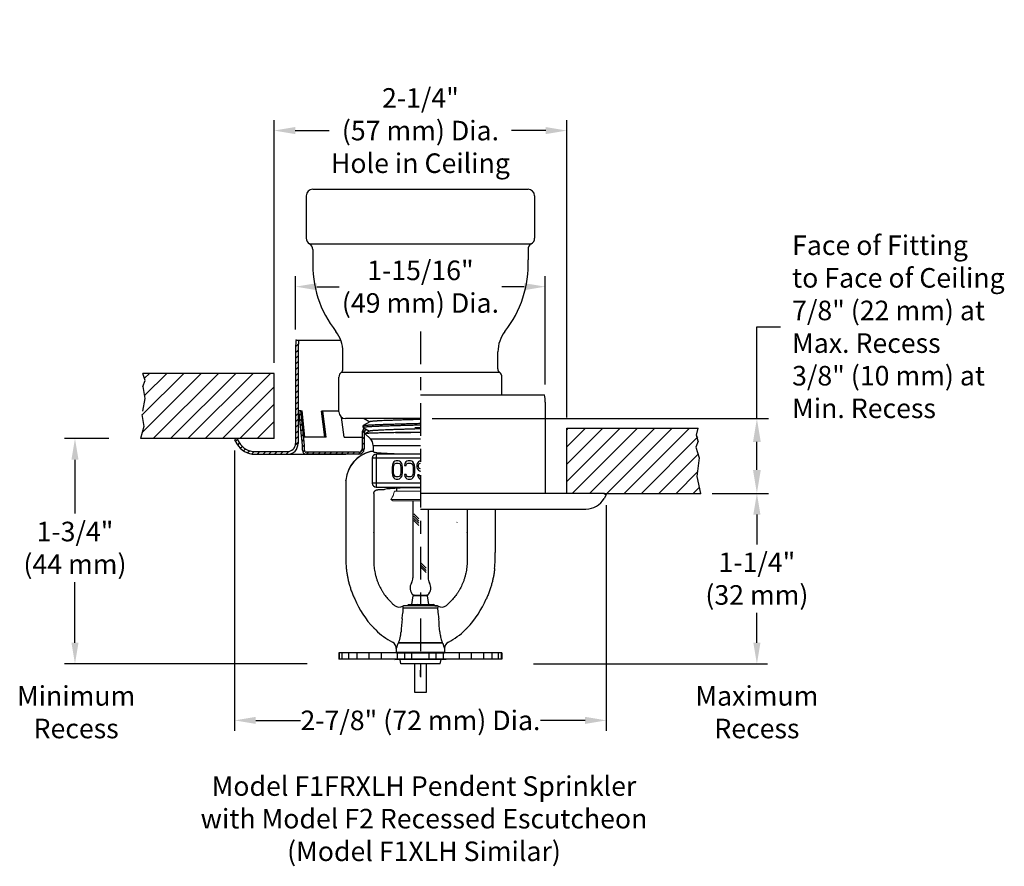
# Model space of a CAD drawing. Extents: x 38.2 to 53.4, y -6.1 to 7.4.
# Drawn here: x 45.8 to 53.4, y 0.9 to 7.4 of the extents above; entities that cross this region are included whole.
import ezdxf

# ---------------------------------------------------------------- set-up
doc = ezdxf.new("R2010")
doc.units = 0
doc.header["$LTSCALE"] = 0.4
doc.header["$MEASUREMENT"] = 0
doc.linetypes.add('CENTER', pattern=[2, 1.25, -0.25, 0.25, -0.25])
doc.linetypes.add('HIDDEN', pattern=[0.375, 0.25, -0.125])
doc.layers.get('0').update_dxf_attribs({"linetype": 'CONTINUOUS'})
doc.layers.get('DEFPOINTS').update_dxf_attribs({"linetype": 'CONTINUOUS'})
doc.styles.add('Bulletin', font='txt', dxfattribs={"width": 0.8, "height": 0.15})
doc.styles.add('Helvetica Light', font='txt', dxfattribs={"height": 0.15})
doc.styles.get("Standard").update_dxf_attribs({"font": 'txt', "height": 0.15})
doc.dimstyles.new('Bulletin', dxfattribs={"dimscale": 1.62, "dimtxt": 0.09, "dimasz": 0.1, "dimexe": 0.05, "dimexo": 0.05, "dimgap": 0.025, "dimtad": 0, "dimtih": 1, "dimtoh": 1, "dimdec": 4, "dimzin": 4, "dimdsep": 46, "dimlunit": 4, "dimtxsty": 'Bulletin', "dimcen": 0.09, "dimclrt": 256, "dimadec": 0, "dimazin": 0, "dimtfac": 0.7075, "dimtdec": 4, "dimtofl": 0, "dimtmove": 0, "dimatfit": 3, "dimfxl": 1, "dimfrac": 2, "dimtolj": 1, "dimtzin": 0, "dimarcsym": 0})
doc.dimstyles.get("Standard").update_dxf_attribs({"dimtxt": 0.18, "dimasz": 0.18, "dimexe": 0.18, "dimexo": 0.0625, "dimgap": 0.09, "dimtad": 0, "dimtih": 1, "dimtoh": 1, "dimdec": 4, "dimzin": 0, "dimdsep": 46, "dimtxsty": 'Standard', "dimcen": 0.09, "dimadec": 0, "dimazin": 0, "dimtfac": 1, "dimtdec": 4, "dimtofl": 0, "dimtmove": 0, "dimatfit": 3, "dimfxl": 1, "dimtolj": 1, "dimtzin": 0, "dimarcsym": 0})

# ---------------------------------------------------------------- blocks, each defined once
blk = doc.blocks.new('*D35')
at = {"color": 0, "lineweight": -2, "transparency": 16777216}
for p, q in [((47.4755, 4.1144), (47.4755, 1.964)), ((50.3255, 3.694), (50.3255, 1.964)), ((47.6375, 2.045), (47.9812, 2.045)), ((50.1635, 2.045), (49.8199, 2.045))]:
    blk.add_line(p, q, dxfattribs=at)
at = {"color": 0, "transparency": 16777216}
for points in [[(47.6375, 2.072), (47.6375, 2.018), (47.4755, 2.045)], [(50.1635, 2.072), (50.1635, 2.018), (50.3255, 2.045)]]:
    blk.add_solid(points, dxfattribs=at)
at = {"layer": 'DEFPOINTS', "color": 0, "transparency": 16777216}
for p in [(47.4755, 4.1954), (50.3255, 3.775), (50.3255, 2.045)]:
    blk.add_point(p, dxfattribs=at)
at = {"transparency": 16777216, "insert": (48.9005, 2.045), "char_height": 0.15, "attachment_point": 5, "style": 'Helvetica Light'}
blk.add_mtext('\\A1;2-7/8" (72 mm) Dia.', dxfattribs=at)
blk = doc.blocks.new('*D36')
at = {"color": 0, "lineweight": -2, "transparency": 16777216}
for p, q in [((46.5109, 4.2054), (46.1706, 4.2054)), ((46.2516, 4.0434), (46.2516, 3.63)), ((46.2516, 2.6402), (46.2516, 3.1054)), ((48.0325, 2.4782), (46.1706, 2.4782))]:
    blk.add_line(p, q, dxfattribs=at)
at = {"color": 0, "transparency": 16777216}
for points in [[(46.2246, 4.0434), (46.2786, 4.0434), (46.2516, 4.2054)], [(46.2246, 2.6402), (46.2786, 2.6402), (46.2516, 2.4782)]]:
    blk.add_solid(points, dxfattribs=at)
at = {"layer": 'DEFPOINTS', "color": 0, "transparency": 16777216}
for p in [(46.2516, 4.2054), (46.7539, 4.2054), (48.2755, 2.4782)]:
    blk.add_point(p, dxfattribs=at)
at = {"transparency": 16777216, "insert": (46.2516, 3.3677), "char_height": 0.15, "attachment_point": 5, "style": 'Helvetica Light'}
blk.add_mtext('\\A1;1-3/4"\\P(44 mm)', dxfattribs=at)
blk = doc.blocks.new('*D38')
at = {"color": 0, "lineweight": -2, "transparency": 16777216}
for p, q in [((51.2902, 3.785), (51.5612, 3.785)), ((51.4802, 3.623), (51.4802, 3.3938)), ((51.4802, 2.6402), (51.4802, 2.8693)), ((49.7685, 2.4782), (51.5612, 2.4782))]:
    blk.add_line(p, q, dxfattribs=at)
at = {"color": 0, "transparency": 16777216}
for points in [[(51.4532, 3.623), (51.5072, 3.623), (51.4802, 3.785)], [(51.4532, 2.6402), (51.5072, 2.6402), (51.4802, 2.4782)]]:
    blk.add_solid(points, dxfattribs=at)
at = {"layer": 'DEFPOINTS', "color": 0, "transparency": 16777216}
for p in [(51.0472, 3.785), (49.5255, 2.4782), (51.4802, 2.4782)]:
    blk.add_point(p, dxfattribs=at)
at = {"transparency": 16777216, "insert": (51.4802, 3.1316), "char_height": 0.15, "attachment_point": 5, "style": 'Helvetica Light'}
blk.add_mtext('\\A1;1-1/4"\\P(32 mm)', dxfattribs=at)
blk = doc.blocks.new('*D37')
at = {"color": 0, "lineweight": -2, "transparency": 16777216}
for p, q in [((51.4802, 4.3591), (51.4802, 5.0624)), ((51.4802, 5.0624), (51.6602, 5.0624)), ((48.9905, 4.3591), (51.5702, 4.3591)), ((51.4802, 3.965), (51.4802, 4.1791)), ((51.1372, 3.785), (51.5702, 3.785))]:
    blk.add_line(p, q, dxfattribs=at)
at = {"color": 0, "transparency": 16777216}
for points in [[(51.4502, 4.1791), (51.5102, 4.1791), (51.4802, 4.3591)], [(51.4502, 3.965), (51.5102, 3.965), (51.4802, 3.785)]]:
    blk.add_solid(points, dxfattribs=at)
at = {"layer": 'DEFPOINTS', "color": 0, "transparency": 16777216}
for p in [(48.9005, 4.3591), (51.4802, 4.3591), (51.0472, 3.785)]:
    blk.add_point(p, dxfattribs=at)
at = {"color": 0, "transparency": 16777216, "insert": (51.7502, 5.0624), "char_height": 0.15, "attachment_point": 4, "style": 'Helvetica Light'}
blk.add_mtext('\\A1;Face of Fitting\\Pto Face of Ceiling\\P7/8" (22 mm) at\\PMax. Recess\\P3/8" (10 mm) at \\PMin. Recess', dxfattribs=at)
blk = doc.blocks.new('*D39')
at = {"color": 0, "lineweight": -2, "transparency": 16777216}
for p, q in [((47.7782, 4.7864), (47.7782, 6.6475)), ((50.0229, 4.366), (50.0229, 6.6475)), ((47.9402, 6.5665), (48.2012, 6.5665)), ((49.8609, 6.5665), (49.5999, 6.5665))]:
    blk.add_line(p, q, dxfattribs=at)
at = {"color": 0, "transparency": 16777216}
for points in [[(47.9402, 6.5935), (47.9402, 6.5395), (47.7782, 6.5665)], [(49.8609, 6.5935), (49.8609, 6.5395), (50.0229, 6.5665)]]:
    blk.add_solid(points, dxfattribs=at)
at = {"layer": 'DEFPOINTS', "color": 0, "transparency": 16777216}
for p in [(50.0229, 6.5665), (47.7782, 4.7054), (50.0229, 4.285)]:
    blk.add_point(p, dxfattribs=at)
at = {"transparency": 16777216, "insert": (48.9005, 6.5665), "char_height": 0.15, "attachment_point": 5, "style": 'Helvetica Light'}
blk.add_mtext('\\A1;2-1/4" \\P(57 mm) Dia.\\PHole in Ceiling', dxfattribs=at)
blk = doc.blocks.new('*D40')
at = {"color": 0, "lineweight": -2, "transparency": 16777216}
for p, q in [((47.943, 5.0414), (47.943, 5.4508)), ((49.858, 4.621), (49.858, 5.4508)), ((48.105, 5.3698), (48.2773, 5.3698)), ((49.696, 5.3698), (49.5238, 5.3698))]:
    blk.add_line(p, q, dxfattribs=at)
at = {"color": 0, "transparency": 16777216}
for points in [[(48.105, 5.3968), (48.105, 5.3428), (47.943, 5.3698)], [(49.696, 5.3968), (49.696, 5.3428), (49.858, 5.3698)]]:
    blk.add_solid(points, dxfattribs=at)
at = {"layer": 'DEFPOINTS', "color": 0, "transparency": 16777216}
for p in [(49.858, 5.3698), (47.943, 4.9604), (49.858, 4.54)]:
    blk.add_point(p, dxfattribs=at)
at = {"transparency": 16777216, "insert": (48.9005, 5.3698), "char_height": 0.15, "attachment_point": 5, "style": 'Helvetica Light'}
blk.add_mtext('\\A1;1-15/16"\\P(49 mm) Dia.', dxfattribs=at)

msp = doc.modelspace()

# ---------------------------------------------------------------- hatches: boundary and pattern name
h = msp.add_hatch()
h.set_pattern_fill('ANSI31', color=256, scale=0.25)
h.set_pattern_definition([(45, (45.650727, -7.194975), (-0.02209709, 0.02209709), [])])
h.paths.add_polyline_path([(47.963048, 4.905955, -0.05493757), (47.969048, 4.960397), (47.948594, 4.960397, 0.05080148), (47.943048, 4.905955), (47.943048, 4.167897, -0.41421356), (47.880548, 4.105397), (47.631793, 4.105397, -0.26794919), (47.510008, 4.17571), (47.492868, 4.205397), (47.475548, 4.195397), (47.492688, 4.16571, 0.26794919), (47.631793, 4.085397), (47.880548, 4.085397, 0.41421356), (47.963048, 4.167897)])
h = msp.add_hatch()
h.set_pattern_fill('ANSI31', color=256, scale=0.75)
h.set_pattern_definition([(45, (30.54654, -7.19497), (-0.06629126, 0.06629126), [])])
h.paths.add_polyline_path([(46.7755, 4.705397), (46.789536, 4.650404), (46.787882, 4.513296), (46.764309, 4.391074), (46.780125, 4.297385), (46.753932, 4.205397), (47.495548, 4.205397), (47.778227, 4.205397), (47.778227, 4.705397)])
h = msp.add_hatch()
h.set_pattern_fill('ANSI31', color=256, scale=0.25)
h.set_pattern_definition([(45, (39.48692, -7.194975), (-0.02209709, 0.02209709), [])])
h.paths.add_polyline_path([(47.984115, 4.418397), (47.96919, 4.416897), (47.995548, 4.154705), (47.995548, 4.115619, 0.41421356), (48.025548, 4.085619), (48.428548, 4.085619, 0.41421356), (48.468548, 4.125619), (48.468548, 4.249619, -0.22778214), (48.477926, 4.269137), (48.466049, 4.275998), (48.466136, 4.278749, 0.20681997), (48.453548, 4.249619), (48.453548, 4.125619, -0.41421356), (48.428548, 4.100619), (48.025548, 4.100619, -0.41421356), (48.010548, 4.115619), (48.010548, 4.155457)])
h = msp.add_hatch()
h.set_pattern_fill('ANSI31', color=256, scale=0.75)
h.set_pattern_definition([(45, (30.54654, -7.11536), (-0.06629126, 0.06629126), [])])
h.paths.add_polyline_path([(51.047163, 3.785009), (51.02097, 3.876997), (51.026896, 3.968036), (51.02618, 4.070461), (51.028693, 4.285009), (50.022868, 4.285009), (50.022868, 3.785009)])

# ---------------------------------------------------------------- linework, layer by layer
for p, q in [((48.075548, 6.116897), (49.725548, 6.116897)), ((48.025548, 6.066897), (48.025548, 5.741553)), ((49.775548, 6.066897), (49.775548, 5.741553)), ((48.050594, 5.698225), (49.750502, 5.698225)), ((48.07564, 5.654897), (48.07564, 5.57616)), ((49.725455, 5.654897), (49.725455, 5.57616)), ((47.948594, 4.960397), (47.969048, 4.960397)), ((47.969048, 4.960397), (48.290163, 4.960397)), ((47.943048, 4.905955), (47.943048, 4.167897)), ((47.963048, 4.905955), (47.963048, 4.167897)), ((48.306707, 4.739119), (48.306707, 4.870962)), ((49.494388, 4.739119), (49.494388, 4.870962)), ((47.778227, 4.705397), (46.772402, 4.705397)), ((46.789536, 4.650404), (46.772402, 4.705397)), ((47.778227, 4.205397), (47.778227, 4.705397)), ((48.295023, 4.715358), (49.506073, 4.715358)), ((46.772402, 4.605397), (46.789536, 4.650404)), ((46.773203, 4.6031), (46.7755, 4.605397)), ((48.275548, 4.409119), (48.275548, 4.675758)), ((49.525548, 4.540009), (49.525548, 4.675758)), ((48.900548, 4.540009), (49.852502, 4.540009)), ((49.858048, 4.485566), (49.858048, 3.785009)), ((47.984115, 4.418397), (47.96919, 4.416897)), ((47.995548, 4.154705), (47.96919, 4.416897)), ((48.010548, 4.155457), (47.984115, 4.418397)), ((47.984115, 4.418397), (47.993134, 4.417646)), ((48.013853, 4.215238), (47.993134, 4.417646)), ((48.151624, 4.415619), (48.141277, 4.414249)), ((48.167564, 4.215619), (48.141277, 4.414249)), ((48.275548, 4.415619), (48.151624, 4.415619)), ((48.178101, 4.215619), (48.151624, 4.415619)), ((48.316548, 4.215619), (48.296301, 4.368565)), ((48.900548, 4.359119), (48.325548, 4.359119)), ((49.000548, 4.359119), (51.409885, 4.359119)), ((48.453548, 4.249619), (48.453548, 4.125619)), ((48.468548, 4.249619), (48.468548, 4.125619)), ((48.900548, 4.289867), (48.857711, 4.288116)), ((50.022868, 4.285009), (51.028693, 4.285009)), ((50.022868, 3.785009), (50.022868, 4.285009)), ((50.022868, 4.285009), (51.028693, 4.285009)), ((51.017739, 4.230842), (51.028693, 4.285009)), ((51.028693, 4.185009), (51.017739, 4.230842)), ((47.778227, 4.205397), (46.753932, 4.205397)), ((47.492868, 4.205397), (47.475548, 4.195397)), ((47.475548, 4.195397), (47.492688, 4.16571)), ((47.492868, 4.205397), (47.510008, 4.17571)), ((47.995548, 4.115619), (47.995548, 4.154705)), ((48.010548, 4.115619), (48.010548, 4.155457)), ((48.178101, 4.215619), (48.012546, 4.215619)), ((48.316548, 4.215619), (48.453548, 4.215619)), ((50.022868, 3.785009), (50.022868, 4.197009)), ((51.028693, 4.185009), (51.013213, 4.140589)), ((47.631793, 4.105397), (47.880548, 4.105397)), ((47.631793, 4.085397), (47.880548, 4.085397)), ((47.880548, 4.085397), (48.328049, 4.085397)), ((48.428548, 4.100619), (48.025548, 4.100619)), ((48.428548, 4.085619), (48.025548, 4.085619)), ((51.013213, 4.140589), (51.036787, 4.058686)), ((51.036787, 4.058686), (51.02097, 3.913725)), ((51.02097, 3.913725), (51.047163, 3.785009)), ((50.308227, 3.785009), (48.900548, 3.785009)), ((50.308227, 3.785009), (50.325548, 3.775009)), ((50.308227, 3.785009), (51.047163, 3.785009)), ((50.308227, 3.785009), (51.047163, 3.785009)), ((50.308227, 3.785009), (51.047163, 3.785009)), ((50.325548, 3.775009), (50.308408, 3.745321)), ((48.841548, 3.726995), (48.841548, 3.137471)), ((48.849948, 3.627228), (48.887371, 3.589804)), ((48.900548, 3.665009), (50.169302, 3.665009)), ((48.959548, 3.665009), (48.959548, 3.137471)), ((48.849948, 3.610257), (48.887371, 3.572834)), ((48.849948, 3.593287), (48.887371, 3.555863)), ((48.849948, 3.576316), (48.887371, 3.538893)), ((48.906815, 3.250045), (48.945281, 3.211579)), ((48.906815, 3.233075), (48.945281, 3.194609)), ((48.906815, 3.216104), (48.945281, 3.177638)), ((48.841548, 3.0061), (48.959548, 3.0061)), ((48.875096, 3.006091), (48.926, 3.00611)), ((49.525548, 2.563172), (48.275548, 2.563172))]:
    msp.add_line(p, q)
at = {"linetype": 'CENTER', "lineweight": 25, "ltscale": 0.5}
msp.add_line((48.900548, 5.02594), (48.900548, 2.295009), dxfattribs=at)
at = {"linetype": 'HIDDEN'}
for p, q in [((46.772402, 4.605397), (46.787882, 4.513296)), ((46.787882, 4.513296), (46.764309, 4.391074)), ((46.764309, 4.391074), (46.780125, 4.297385)), ((46.780125, 4.297385), (46.753932, 4.205397))]:
    msp.add_line(p, q, dxfattribs=at)
at = {"linetype": 'Continuous'}
for p, q in [((48.46147, 4.29026), (48.461905, 4.304553)), ((48.513268, 4.33449), (48.462354, 4.305062)), ((48.462354, 4.305062), (48.463426, 4.305498)), ((48.468633, 4.359119), (48.512254, 4.333904)), ((48.46147, 4.29026), (48.461917, 4.289734)), ((48.461917, 4.289734), (48.510062, 4.261904)), ((48.477768, 4.243237), (48.477648, 4.242909)), ((48.477648, 4.242909), (48.517545, 4.203011)), ((48.51107, 4.262487), (48.477768, 4.243237)), ((48.900548, 4.250841), (48.709525, 4.250841)), ((48.517545, 4.203011), (48.900548, 4.203011)), ((48.538048, 4.153514), (48.900548, 4.153514)), ((48.538048, 4.153514), (48.538048, 4.106009)), ((48.538048, 4.106009), (48.519208, 4.106009)), ((48.900548, 4.085619), (48.561517, 4.085619)), ((48.561517, 4.085619), (48.561517, 3.833519)), ((48.368981, 4.001195), (48.368817, 4.001256)), ((48.900548, 4.05566), (48.531558, 4.05566)), ((48.531558, 4.05566), (48.531558, 3.863478)), ((48.685009, 4.002243), (48.683014, 3.987349)), ((48.689001, 4.014158), (48.685009, 4.002243)), ((48.696984, 4.026073), (48.689001, 4.014158)), ((48.704967, 4.03203), (48.696984, 4.026073)), ((48.696984, 3.999264), (48.700975, 4.0082)), ((48.700975, 4.0082), (48.706962, 4.014158)), ((48.714945, 4.035009), (48.704967, 4.03203)), ((48.706962, 4.014158), (48.714945, 4.017137)), ((48.730911, 4.035009), (48.714945, 4.035009)), ((48.714945, 4.017137), (48.730911, 4.017137)), ((48.74089, 4.03203), (48.730911, 4.035009)), ((48.730911, 4.017137), (48.738894, 4.014158)), ((48.738894, 4.014158), (48.744881, 4.0082)), ((48.748873, 4.026073), (48.74089, 4.03203)), ((48.744881, 4.0082), (48.748873, 3.999264)), ((48.756855, 4.014158), (48.748873, 4.026073)), ((48.760847, 4.002243), (48.756855, 4.014158)), ((48.762843, 3.987349), (48.760847, 4.002243)), ((48.780804, 4.014158), (48.778808, 3.999264)), ((48.788787, 4.026073), (48.780804, 4.014158)), ((48.79677, 4.03203), (48.788787, 4.026073)), ((48.790783, 3.999264), (48.792779, 4.0082)), ((48.792779, 4.0082), (48.798766, 4.014158)), ((48.806749, 4.035009), (48.79677, 4.03203)), ((48.798766, 4.014158), (48.806749, 4.017137)), ((48.82471, 4.035009), (48.806749, 4.035009)), ((48.806749, 4.017137), (48.82471, 4.017137)), ((48.834689, 4.03203), (48.82471, 4.035009)), ((48.82471, 4.017137), (48.832693, 4.014158)), ((48.832693, 4.014158), (48.83868, 4.0082)), ((48.842672, 4.026073), (48.834689, 4.03203)), ((48.83868, 4.0082), (48.842672, 3.999264)), ((48.850655, 4.014158), (48.842672, 4.026073)), ((48.854646, 4.002243), (48.850655, 4.014158)), ((48.856642, 3.987349), (48.854646, 4.002243)), ((48.876599, 4.014158), (48.872608, 4.002243)), ((48.872608, 4.002243), (48.872608, 3.987349)), ((48.884582, 4.026073), (48.876599, 4.014158)), ((48.892565, 4.03203), (48.884582, 4.026073)), ((48.884582, 3.999264), (48.888573, 4.0082)), ((48.888573, 4.0082), (48.894561, 4.014158)), ((48.900548, 4.034413), (48.892565, 4.03203)), ((48.894561, 4.014158), (48.900548, 4.016392)), ((48.683014, 3.987349), (48.683014, 3.942668)), ((48.683014, 3.942668), (48.685009, 3.927775)), ((48.685009, 3.927775), (48.689001, 3.91586)), ((48.694988, 3.987349), (48.696984, 3.999264)), ((48.694988, 3.942668), (48.694988, 3.987349)), ((48.696984, 3.930754), (48.694988, 3.942668)), ((48.700975, 3.921817), (48.696984, 3.930754)), ((48.748873, 3.930754), (48.744881, 3.921817)), ((48.748873, 3.999264), (48.750868, 3.987349)), ((48.750868, 3.942668), (48.748873, 3.930754)), ((48.750868, 3.987349), (48.750868, 3.942668)), ((48.756855, 3.91586), (48.760847, 3.927775)), ((48.760847, 3.927775), (48.762843, 3.942668)), ((48.762843, 3.942668), (48.762843, 3.987349)), ((48.778808, 3.999264), (48.790783, 3.999264)), ((48.790783, 3.930754), (48.778808, 3.930754)), ((48.778808, 3.930754), (48.780804, 3.91586)), ((48.792779, 3.921817), (48.790783, 3.930754)), ((48.842672, 3.930754), (48.83868, 3.921817)), ((48.842672, 3.999264), (48.844667, 3.987349)), ((48.844667, 3.942668), (48.842672, 3.930754)), ((48.844667, 3.987349), (48.844667, 3.942668)), ((48.850655, 3.91586), (48.854646, 3.927775)), ((48.854646, 3.927775), (48.856642, 3.942668)), ((48.856642, 3.942668), (48.856642, 3.987349)), ((48.872608, 3.987349), (48.876599, 3.975434)), ((48.876599, 3.975434), (48.884582, 3.96352)), ((48.890569, 3.927775), (48.878595, 3.927775)), ((48.878595, 3.927775), (48.880591, 3.918839)), ((48.884582, 3.990328), (48.884582, 3.999264)), ((48.888573, 3.981392), (48.884582, 3.990328)), ((48.884582, 3.96352), (48.892565, 3.957562)), ((48.894561, 3.975434), (48.888573, 3.981392)), ((48.892565, 3.921817), (48.890569, 3.927775)), ((48.892565, 3.957562), (48.900548, 3.955179)), ((48.900548, 3.9732), (48.894561, 3.975434)), ((48.328048, 3.88467), (48.328049, 3.332008)), ((48.328048, 3.88467), (48.328049, 3.284007)), ((48.328115, 3.886662), (48.328197, 3.887656)), ((48.900548, 3.863478), (48.531558, 3.863478)), ((48.689001, 3.91586), (48.696984, 3.903945)), ((48.696984, 3.903945), (48.704967, 3.897988)), ((48.706962, 3.91586), (48.700975, 3.921817)), ((48.704967, 3.897988), (48.714945, 3.895009)), ((48.714945, 3.912881), (48.706962, 3.91586)), ((48.730911, 3.912881), (48.714945, 3.912881)), ((48.714945, 3.895009), (48.730911, 3.895009)), ((48.738894, 3.91586), (48.730911, 3.912881)), ((48.730911, 3.895009), (48.74089, 3.897988)), ((48.744881, 3.921817), (48.738894, 3.91586)), ((48.74089, 3.897988), (48.748873, 3.903945)), ((48.748873, 3.903945), (48.756855, 3.91586)), ((48.780804, 3.91586), (48.788787, 3.903945)), ((48.788787, 3.903945), (48.79677, 3.897988)), ((48.798766, 3.91586), (48.792779, 3.921817)), ((48.79677, 3.897988), (48.806749, 3.895009)), ((48.806749, 3.912881), (48.798766, 3.91586)), ((48.82471, 3.912881), (48.806749, 3.912881)), ((48.806749, 3.895009), (48.82471, 3.895009)), ((48.832693, 3.91586), (48.82471, 3.912881)), ((48.82471, 3.895009), (48.834689, 3.897988)), ((48.83868, 3.921817), (48.832693, 3.91586)), ((48.834689, 3.897988), (48.842672, 3.903945)), ((48.842672, 3.903945), (48.850655, 3.91586)), ((48.880591, 3.918839), (48.886578, 3.906924)), ((48.886578, 3.906924), (48.894561, 3.897988)), ((48.896556, 3.91586), (48.892565, 3.921817)), ((48.894561, 3.897988), (48.900548, 3.8962)), ((48.900548, 3.913874), (48.896556, 3.91586)), ((48.543048, 3.783279), (48.543048, 3.489129)), ((48.561517, 3.833519), (48.900548, 3.833519)), ((48.619127, 3.813129), (48.57308, 3.813129)), ((48.720532, 3.803005), (48.720532, 3.824261)), ((49.258048, 3.665009), (49.258048, 3.489129)), ((49.473047, 3.665009), (49.473047, 3.332008)), ((48.542718, 3.482912), (48.542622, 3.32931)), ((49.258378, 3.482912), (49.258474, 3.32931)), ((48.542622, 3.32931), (48.542641, 3.266572)), ((49.258474, 3.32931), (49.258455, 3.266572)), ((49.46898, 3.209212), (49.469199, 3.209152)), ((48.835339, 2.932242), (48.845486, 3.000135)), ((48.95561, 3.000135), (48.845486, 3.000135)), ((48.852662, 3.0061), (48.948433, 3.0061)), ((48.965757, 2.932242), (48.95561, 3.000135)), ((48.765478, 2.92023), (48.765208, 2.920623)), ((49.031986, 2.906378), (48.76911, 2.906378)), ((48.811912, 2.925364), (48.774367, 2.923396)), ((49.026728, 2.923396), (48.774367, 2.923396)), ((48.804694, 2.932242), (48.816525, 2.925371)), ((48.804695, 2.932242), (49.001906, 2.932242)), ((48.84224, 2.925371), (48.812058, 2.925371)), ((49.008102, 2.928647), (49.001903, 2.932242)), ((49.010261, 2.924259), (49.004336, 2.924259)), ((49.008548, 2.924259), (49.008548, 2.92813)), ((49.010261, 2.924259), (49.026728, 2.923396)), ((49.035888, 2.920623), (49.035618, 2.92023)), ((48.715548, 2.596552), (48.715641, 2.596767)), ((48.715548, 2.596552), (48.715548, 2.565009)), ((48.715641, 2.596767), (48.715725, 2.596961)), ((48.716281, 2.563172), (48.716281, 2.594715)), ((49.071745, 2.635778), (48.729354, 2.635777)), ((49.068126, 2.640213), (48.732974, 2.640213)), ((49.08537, 2.596961), (49.085454, 2.596767)), ((49.085454, 2.596767), (49.085548, 2.596552)), ((49.085548, 2.596552), (49.085548, 2.565009)), ((48.275548, 2.563172), (48.275548, 2.513172)), ((49.525548, 2.513172), (48.275548, 2.513172)), ((48.279069, 2.513172), (48.279069, 2.563172)), ((48.301023, 2.513172), (48.301023, 2.563172)), ((48.351729, 2.513172), (48.351729, 2.563172)), ((48.41425, 2.513172), (48.41425, 2.563172)), ((48.507942, 2.513172), (48.507942, 2.563172)), ((48.601511, 2.513172), (48.601511, 2.563172)), ((48.703673, 2.511519), (48.713048, 2.513172)), ((49.097423, 2.511519), (48.703673, 2.511519)), ((49.085548, 2.565009), (48.715548, 2.565009)), ((48.735362, 2.565009), (48.716281, 2.563172)), ((48.716281, 2.563172), (49.084814, 2.563172)), ((48.723925, 2.513172), (48.723925, 2.563172)), ((48.743781, 2.511849), (48.751281, 2.513172)), ((48.74972, 2.478172), (48.743781, 2.511849)), ((49.058781, 2.511849), (48.743781, 2.511849)), ((48.779884, 2.513172), (48.779884, 2.563172)), ((48.834298, 2.513172), (48.834298, 2.563172)), ((48.966798, 2.513172), (48.966798, 2.563172)), ((49.021211, 2.513172), (49.021211, 2.563172)), ((49.058781, 2.511849), (49.051281, 2.513172)), ((49.052843, 2.478172), (49.058781, 2.511849)), ((49.065733, 2.565009), (49.084814, 2.563172)), ((49.07717, 2.513172), (49.07717, 2.563172)), ((49.097423, 2.511519), (49.088048, 2.513172)), ((49.199584, 2.513172), (49.199584, 2.563172)), ((49.293154, 2.513172), (49.293154, 2.563172)), ((49.386846, 2.513172), (49.386846, 2.563172)), ((49.449367, 2.513172), (49.449367, 2.563172)), ((49.500072, 2.513172), (49.500072, 2.563172)), ((49.522027, 2.513172), (49.522027, 2.563172)), ((49.525548, 2.563172), (49.525548, 2.513172)), ((49.052843, 2.478172), (48.74972, 2.478172)), ((48.900548, 2.381704), (48.900548, 2.430219))]:
    msp.add_line(p, q, dxfattribs=at)
at = {"linetype": 'Continuous', "lineweight": 0}
for p, q in [((48.701231, 3.803005), (48.69512, 3.778915)), ((48.701231, 3.803005), (48.900548, 3.803005)), ((48.673332, 3.737787), (48.687738, 3.726995)), ((48.673332, 3.737787), (48.900548, 3.737787)), ((48.687738, 3.726995), (48.900548, 3.726995)), ((48.850734, 3.0061), (48.950361, 3.0061))]:
    msp.add_line(p, q, dxfattribs=at)
at = {"linetype": 'Continuous'}
msp.add_lwpolyline([(48.328049, 3.88467), (48.328065, 3.885667), (48.328115, 3.886662)], dxfattribs=at)
at = {"color": 3, "lineweight": 30}
msp.add_lwpolyline([(48.855232, 2.261728), (48.947328, 2.261728), (48.947328, 2.478172), (48.855232, 2.478172)], close=True, dxfattribs=at)
for centre, radius, start, end in [((48.075548, 6.066897), 0.05, 90, 180), ((49.725548, 6.066897), 0.05, 0, 90), ((48.075548, 5.741553), 0.05, 180, 240.0612175), ((49.725548, 5.741553), 0.05, 299.9387825, 0), ((48.02564, 5.654897), 0.05, 0, 60.0612175), ((49.775455, 5.654897), 0.05, 119.9387825, 180), ((48.900548, 5.538221), 0.825779, 177.3667108, 218.3348685), ((48.900548, 5.538221), 0.825779, 321.6651315, 2.6332892), ((48.056707, 4.870962), 0.25, 0, 38.3348685), ((49.744388, 4.870962), 0.25, 141.6651315, 180), ((48.213048, 4.905955), 0.27, 168.3671586, 180), ((48.213048, 4.905955), 0.25, 167.4218813, 180), ((48.325548, 4.675758), 0.05, 127.6259874, 180), ((48.276707, 4.739119), 0.03, 307.6259874, 0), ((49.524388, 4.739119), 0.03, 180, 232.3740126), ((49.475548, 4.675758), 0.05, 0, 52.3740126), ((49.588048, 4.485566), 0.27, 0, 11.6328414), ((48.325548, 4.409119), 0.05, 180, 270), ((48.493548, 4.249619), 0.04, 121.772068, 180), ((48.493548, 4.249619), 0.04, 133.2593552, 180), ((48.493548, 4.249619), 0.025, 100.8538854, 180), ((48.493548, 4.249619), 0.025, 128.6719327, 180), ((47.631793, 4.246022), 0.160625, 210, 270), ((47.631793, 4.246022), 0.140625, 210, 270), ((47.880548, 4.167897), 0.0825, 270, 0), ((47.880548, 4.167897), 0.0625, 270, 0), ((48.025548, 4.115619), 0.03, 180, 270), ((48.025548, 4.115619), 0.015, 180, 270), ((48.428548, 4.125619), 0.04, 270, 0), ((48.428548, 4.125619), 0.025, 270, 0), ((50.169302, 3.825634), 0.160625, 270, 330), ((48.900548, 3.060529), 0.079, 150.8582646, 223.19127), ((48.762548, 3.137471), 0.079, 330.858263, 0), ((48.900548, 3.060529), 0.079, 316.8087315, 29.141737), ((49.038548, 3.137471), 0.079, 180, 209.141737)]:
    msp.add_arc(centre, radius, start, end)
at = {"linetype": 'Continuous'}
for centre, radius, start, end in [((48.468048, 4.153514), 0.07, 0, 45), ((48.576956, 3.86277), 0.25, 103.3553024, 174.2870182), ((48.576956, 3.86277), 0.25, 103.9526035, 174.2870128), ((48.561615, 4.055561), 0.030058, 90.18736, 179.81264), ((48.357955, 3.88468), 0.029906, 174.2892949, 180.0186093), ((48.561615, 3.863576), 0.030058, 180.1873798, 269.8124536), ((48.572144, 3.482884), 0.029427, 173.9530194, 179.9487814), ((48.513249, 3.48913), 0.029798, 353.9381265, 359.9978852), ((49.287846, 3.48913), 0.029798, 180.0021148, 186.0618735), ((49.228951, 3.482884), 0.029427, 0.0512186, 6.0469806), ((48.538453, 3.299793), 0.935149, 354.4377755, 1.9741751), ((49.058304, 3.284021), 0.730255, 180.0010296, 185.8845482), ((49.069124, 3.259155), 0.730057, 202.8324901, 223.7990579), ((48.997811, 3.275717), 0.458343, 225.6441138, 227.3221455), ((48.852409, 2.9991), 0.007, 90, 171.5), ((48.948687, 2.9991), 0.007, 8.5, 90), ((48.803285, 3.275717), 0.458343, 312.6778545, 314.3558862), ((48.731971, 3.259155), 0.730057, 316.2009421, 337.1675099), ((48.997706, 3.275566), 0.45816, 227.3189915, 229.735839), ((48.737141, 2.967923), 0.055, 229.7324831, 300.6844485), ((48.775414, 2.903423), 0.02, 93, 120.6844462), ((48.758277, 2.915612), 0.008554, 27.6851462, 32.6712008), ((49.025681, 2.903423), 0.02, 59.3155538, 87), ((49.042761, 2.915646), 0.008488, 147.3093266, 152.3343264), ((49.063955, 2.967923), 0.055, 239.3155515, 310.2675169), ((48.80339, 3.275566), 0.45816, 310.264161, 312.6810085), ((53.608893, 2.361959), 4.870402, 174.5722971, 175.7498859), ((44.265642, 2.368375), 4.796688, 4.2380311, 5.4311183), ((49.06521, 3.255394), 0.724628, 223.7986564, 223.9871752), ((49.06896, 3.259015), 0.729841, 223.9872205, 224.36297), ((49.071906, 3.261891), 0.733958, 224.3626715, 224.9254947), ((49.068748, 3.258737), 0.729494, 224.9252732, 225.4894523), ((48.931142, 3.119089), 0.533443, 225.5142592, 242.6227288), ((48.476459, 2.743256), 0.276176, 353.3469731, 355.774686), ((49.331442, 2.743964), 0.283015, 184.2783353, 186.7254246), ((48.869954, 3.119089), 0.533443, 297.3772713, 314.4857408), ((48.732348, 3.258737), 0.729494, 314.5105477, 315.0747268), ((48.72919, 3.261891), 0.733958, 315.0745053, 315.6373285), ((48.732136, 3.259015), 0.729841, 315.63703, 316.0127795), ((48.735886, 3.255394), 0.724628, 316.0128248, 316.2013436), ((48.660548, 2.596552), 0.055, 359.9999984, 62.6232519), ((49.140548, 2.596552), 0.055, 117.3767481, 180.0000016), ((48.79807, 2.583375), 0.086418, 138.8746032, 142.6717496), ((49.002913, 2.583282), 0.086566, 37.3308955, 41.1207738)]:
    msp.add_arc(centre, radius, start, end, dxfattribs=at)
at = {"linetype": 'Continuous', "lineweight": 0}
msp.add_arc((48.553281, 3.82772), 0.15, 323.1621194, 334.1301998, dxfattribs=at)
at = {"linetype": 'Continuous'}
for centre, major_axis, ratio, start_param, end_param in [((48.900548, 4.106009), (-0.3625, 0), 0.05240778, 0, 1.57079633), ((48.900548, 3.812921), (-0.281448, 0), 0.05241295, 4.71238898, 6.26914222)]:
    msp.add_ellipse(centre, major_axis=major_axis, ratio=ratio, start_param=start_param, end_param=end_param, dxfattribs=at)
for points, knots in [([(48.900548, 4.30826), (48.892239, 4.308043), (48.870169, 4.307467), (48.834534, 4.306532), (48.793961, 4.305452), (48.75434, 4.304372), (48.716026, 4.303293), (48.679359, 4.302215), (48.64467, 4.301137), (48.612268, 4.300061), (48.582444, 4.298986), (48.559324, 4.298066), (48.542315, 4.297324), (48.530741, 4.296783), (48.519993, 4.296244), (48.510096, 4.295704), (48.501073, 4.295165), (48.492942, 4.294627), (48.485722, 4.29409), (48.480284, 4.293627), (48.476402, 4.293252), (48.473844, 4.292983), (48.471524, 4.292713), (48.469444, 4.292444), (48.467604, 4.292175), (48.466006, 4.291907), (48.464651, 4.29164), (48.463675, 4.291407), (48.463019, 4.291217), (48.462616, 4.291083), (48.462273, 4.290949), (48.461991, 4.290815), (48.461769, 4.290681), (48.461606, 4.290546), (48.461501, 4.290409), (48.461472, 4.290307), (48.46147, 4.29026)], [0.497611572, 0.497611572, 0.497611572, 0.497611572, 0.526089761, 0.5732545, 0.619746071, 0.665147816, 0.709054734, 0.751072716, 0.790828058, 0.827963782, 0.862149918, 0.893080838, 0.907238686, 0.920480962, 0.9327799, 0.944108387, 0.954439767, 0.963752041, 0.972026367, 0.979244215, 0.982451632, 0.985389509, 0.988056783, 0.990452492, 0.992575826, 0.99442622, 0.99600353, 0.997308636, 0.997860071, 0.99834489, 0.998764108, 0.999119317, 0.999413178, 0.99965045, 0.999840232, 1, 1, 1, 1]), ([(48.461906, 4.304553), (48.461907, 4.304597), (48.461932, 4.304691), (48.462024, 4.304821), (48.462169, 4.304948), (48.462287, 4.305023), (48.462354, 4.305062)], [0, 0, 0, 0, 0.18601002, 0.4033731, 0.67123196, 1, 1, 1, 1]), ([(48.463426, 4.305498), (48.463754, 4.305601), (48.464497, 4.3058), (48.465743, 4.306069), (48.467235, 4.306339), (48.468974, 4.30661), (48.470959, 4.306881), (48.474091, 4.307263), (48.478613, 4.307732), (48.484759, 4.308272), (48.491853, 4.308814), (48.499878, 4.309357), (48.508816, 4.309901), (48.518646, 4.310446), (48.533471, 4.3112), (48.554051, 4.312131), (48.581068, 4.313214), (48.610996, 4.3143), (48.643562, 4.315386), (48.678471, 4.316474), (48.715402, 4.317563), (48.75402, 4.318652), (48.793972, 4.319742), (48.834893, 4.320832), (48.870527, 4.321768), (48.892478, 4.322342), (48.900548, 4.322553)], [0, 0, 0, 0, 0.001178556, 0.00263228, 0.00436308, 0.006371759, 0.008658537, 0.011222844, 0.017178457, 0.024226447, 0.032353459, 0.041542817, 0.051772539, 0.063019942, 0.075261431, 0.102609897, 0.133570973, 0.167862181, 0.205174019, 0.245164833, 0.287472085, 0.331709504, 0.377474043, 0.424348798, 0.471905757, 0.499551976, 0.499551976, 0.499551976, 0.499551976]), ([(48.900548, 4.351914), (48.900288, 4.351907), (48.887789, 4.351537), (48.863161, 4.350808), (48.826884, 4.349725), (48.791268, 4.348642), (48.756634, 4.347559), (48.723292, 4.346477), (48.691545, 4.345396), (48.661676, 4.344316), (48.633955, 4.343236), (48.608631, 4.342159), (48.589133, 4.341236), (48.574902, 4.340489), (48.565311, 4.339947), (48.556474, 4.339406), (48.54841, 4.338866), (48.541139, 4.338326), (48.534676, 4.337787), (48.529035, 4.33725), (48.524856, 4.336785), (48.521935, 4.336406), (48.52006, 4.336136), (48.5184, 4.335867), (48.516954, 4.335598), (48.515722, 4.33533), (48.514707, 4.335063), (48.513998, 4.334829), (48.513544, 4.334636), (48.513353, 4.334539), (48.513268, 4.33449)], [0.499291257, 0.499291257, 0.499291257, 0.499291257, 0.500296358, 0.547717461, 0.59470642, 0.640840684, 0.685704608, 0.728895018, 0.770023548, 0.808720093, 0.844638417, 0.877454261, 0.906876513, 0.92023002, 0.93263891, 0.944076472, 0.954516116, 0.96393413, 0.972312018, 0.97963214, 0.985877779, 0.988594083, 0.991038294, 0.993209851, 0.995108484, 0.99673441, 0.998088728, 0.999174484, 0.999619, 1, 1, 1, 1]), ([(48.709525, 4.250841), (48.693296, 4.250539), (48.66947, 4.25008), (48.638442, 4.249438), (48.616864, 4.248967), (48.596558, 4.248496), (48.577611, 4.248024), (48.56011, 4.247553), (48.544134, 4.247081), (48.529755, 4.24661), (48.518801, 4.246204), (48.510886, 4.245876), (48.505601, 4.245639), (48.50076, 4.245401), (48.496368, 4.245164), (48.492431, 4.244927), (48.488953, 4.24469), (48.485938, 4.244454), (48.48339, 4.244219), (48.48156, 4.244014), (48.480334, 4.243845), (48.47959, 4.243727), (48.478965, 4.243609), (48.478458, 4.243491), (48.478111, 4.243389), (48.477895, 4.243303), (48.477807, 4.24326), (48.477768, 4.243237)], [0, 0, 0, 0, 0.20992431, 0.30817693, 0.40134739, 0.48903814, 0.57086328, 0.64644644, 0.71545026, 0.7775605, 0.83249836, 0.85719744, 0.88000968, 0.90091111, 0.91987865, 0.93688938, 0.95192206, 0.96496196, 0.97599675, 0.98501552, 0.98876641, 0.99201152, 0.99475235, 0.99699187, 0.99873611, 0.99942663, 1, 1, 1, 1]), ([(48.900548, 4.279914), (48.900288, 4.279907), (48.887717, 4.279537), (48.862946, 4.278808), (48.826457, 4.277725), (48.790633, 4.276641), (48.755797, 4.275559), (48.722261, 4.274476), (48.690329, 4.273395), (48.660288, 4.272314), (48.632408, 4.271235), (48.60694, 4.270157), (48.587331, 4.269234), (48.57302, 4.268487), (48.563376, 4.267945), (48.554491, 4.267404), (48.546384, 4.266864), (48.539073, 4.266324), (48.532576, 4.265785), (48.526906, 4.265247), (48.522706, 4.264782), (48.519771, 4.264404), (48.517888, 4.264134), (48.51622, 4.263864), (48.514768, 4.263595), (48.513532, 4.263327), (48.512513, 4.26306), (48.511803, 4.262826), (48.511347, 4.262633), (48.511157, 4.262536), (48.511071, 4.262487)], [0.499295737, 0.499295737, 0.499295737, 0.499295737, 0.500295236, 0.547724899, 0.594722702, 0.640864622, 0.685736349, 0.728932862, 0.770066814, 0.808767523, 0.844687692, 0.877505364, 0.90692516, 0.9202781, 0.932686422, 0.9441208, 0.954556811, 0.96397287, 0.972347623, 0.979661852, 0.985902615, 0.988617062, 0.991059231, 0.993228115, 0.995123129, 0.996744906, 0.998095214, 0.999177566, 0.999620529, 1, 1, 1, 1]), ([(48.709525, 4.250841), (48.726421, 4.251156), (48.761026, 4.251789), (48.813847, 4.252737), (48.860625, 4.253575), (48.889695, 4.254101), (48.900548, 4.254299)], [0, 0, 0, 0, 0.080331588, 0.16452302, 0.25113469, 0.302732544, 0.302732544, 0.302732544, 0.302732544]), ([(48.543048, 3.783279), (48.543048, 3.785234), (48.543342, 3.788181), (48.544296, 3.791984), (48.545294, 3.794757), (48.546561, 3.797415), (48.548082, 3.799935), (48.549845, 3.802292), (48.551833, 3.804463), (48.554022, 3.80643), (48.556394, 3.808173), (48.558927, 3.809673), (48.561594, 3.810921), (48.564372, 3.811902), (48.568179, 3.81284), (48.571125, 3.813129), (48.57308, 3.813129)], [0, 0, 0, 0, 0.12478198, 0.18738425, 0.24994924, 0.31247578, 0.37498283, 0.43748875, 0.5000052, 0.56252205, 0.62502653, 0.68753029, 0.75005543, 0.81262026, 0.87521889, 1, 1, 1, 1]), ([(48.542641, 3.266572), (48.542646, 3.258586), (48.543082, 3.242669), (48.545007, 3.218941), (48.548177, 3.195485), (48.552568, 3.172326), (48.55816, 3.149486), (48.564947, 3.126992), (48.572927, 3.104869), (48.579029, 3.09041), (48.582273, 3.083258)], [0, 0, 0, 0, 0.1268044, 0.25266703, 0.37780771, 0.50243526, 0.62675137, 0.75096975, 0.87531133, 1, 1, 1, 1]), ([(49.258455, 3.266572), (49.258449, 3.258586), (49.258014, 3.242669), (49.256089, 3.218941), (49.252919, 3.195485), (49.248527, 3.172326), (49.242936, 3.149486), (49.236149, 3.126992), (49.228168, 3.104869), (49.222066, 3.09041), (49.218822, 3.083258)], [0, 0, 0, 0, 0.1268044, 0.25266703, 0.37780771, 0.50243526, 0.62675137, 0.75096975, 0.87531133, 1, 1, 1, 1]), ([(48.331897, 3.209152), (48.332899, 3.199431), (48.335234, 3.180256), (48.339867, 3.151836), (48.345625, 3.123815), (48.351369, 3.100566), (48.356538, 3.081828), (48.360791, 3.067512), (48.365443, 3.052982), (48.370541, 3.038193), (48.37613, 3.023105), (48.384446, 3.002162), (48.391355, 2.986427), (48.396273, 2.975866)], [0, 0, 0, 0, 0.12057662, 0.23828484, 0.35521816, 0.47346072, 0.53371664, 0.5950545, 0.65772047, 0.72196717, 0.78805321, 0.85624257, 1, 1, 1, 1]), ([(49.469199, 3.209152), (49.468197, 3.199431), (49.465861, 3.180256), (49.461228, 3.151836), (49.455471, 3.123815), (49.449726, 3.100566), (49.444558, 3.081828), (49.440305, 3.067512), (49.435652, 3.052982), (49.430555, 3.038193), (49.424966, 3.023105), (49.416649, 3.002162), (49.409741, 2.986427), (49.404823, 2.975866)], [0, 0, 0, 0, 0.12057662, 0.23828484, 0.35521816, 0.47346072, 0.53371664, 0.5950545, 0.65772047, 0.72196717, 0.78805321, 0.85624257, 1, 1, 1, 1]), ([(48.582271, 3.083263), (48.585135, 3.076961), (48.591163, 3.064489), (48.601078, 3.046229), (48.611836, 3.028446), (48.627265, 3.005418), (48.648521, 2.977991), (48.667464, 2.957689), (48.677378, 2.947997)], [0, 0, 0, 0, 0.12490678, 0.2498334, 0.37479272, 0.49979052, 0.74983397, 1, 1, 1, 1]), ([(49.218824, 3.083263), (49.215961, 3.076961), (49.209932, 3.064489), (49.200018, 3.046229), (49.18926, 3.028446), (49.17383, 3.005418), (49.152574, 2.977991), (49.133631, 2.957689), (49.123718, 2.947997)], [0, 0, 0, 0, 0.12490678, 0.2498334, 0.37479272, 0.49979052, 0.74983397, 1, 1, 1, 1]), ([(48.765502, 2.864233), (48.766019, 2.867768), (48.76693, 2.874832), (48.767962, 2.885419), (48.768689, 2.895929), (48.768997, 2.902909), (48.76911, 2.906378)], [0, 0, 0, 0, 0.25321984, 0.50479122, 0.75394268, 1, 1, 1, 1]), ([(48.76911, 2.906378), (48.768962, 2.906959), (48.768702, 2.908076), (48.76838, 2.909681), (48.768114, 2.911125), (48.76782, 2.912734), (48.767507, 2.914397), (48.76712, 2.916038), (48.766767, 2.917293), (48.766447, 2.918259), (48.766149, 2.918994), (48.765946, 2.919409), (48.765852, 2.919587)], [0, 0, 0, 0, 0.13191531, 0.25219096, 0.3599026, 0.45501652, 0.61182891, 0.73210211, 0.82554802, 0.89863671, 0.95569254, 1, 1, 1, 1]), ([(48.87764, 2.932242), (48.873859, 2.931971), (48.868275, 2.931563), (48.860958, 2.931002), (48.855769, 2.930587), (48.85082, 2.930172), (48.846138, 2.929758), (48.841746, 2.929344), (48.83767, 2.92893), (48.83393, 2.928517), (48.831035, 2.928164), (48.828902, 2.927879), (48.827445, 2.927672), (48.826085, 2.927464), (48.824825, 2.927257), (48.823666, 2.92705), (48.82261, 2.926843), (48.821796, 2.926666), (48.821198, 2.926523), (48.820669, 2.926389), (48.820073, 2.926223), (48.819526, 2.926045), (48.819144, 2.925901), (48.818896, 2.925797), (48.818675, 2.925693), (48.818539, 2.925621), (48.818476, 2.925584)], [0, 0, 0, 0, 0.19063411, 0.2816215, 0.36903444, 0.45243022, 0.53137625, 0.60544933, 0.67425289, 0.73743286, 0.79465606, 0.82094451, 0.8456387, 0.8687058, 0.89011948, 0.90985759, 0.92789919, 0.94422512, 0.95174026, 0.9588225, 0.97168747, 0.98282434, 0.98774945, 0.99224967, 0.99633034, 1, 1, 1, 1]), ([(48.986451, 2.92443), (48.988028, 2.924567), (48.990329, 2.924776), (48.993306, 2.925072), (48.995341, 2.925288), (48.997238, 2.925503), (48.998995, 2.925719), (49.000609, 2.925934), (49.001637, 2.926085), (49.002126, 2.926161)], [0, 0, 0, 0, 0.30112802, 0.4393722, 0.56913607, 0.6902301, 0.80250033, 0.90580347, 1, 1, 1, 1]), ([(49.002126, 2.926161), (49.002625, 2.926238), (49.003558, 2.92639), (49.004681, 2.926601), (49.005481, 2.926771), (49.006009, 2.926894), (49.006487, 2.927016), (49.006916, 2.927139), (49.007295, 2.927261), (49.007624, 2.927383), (49.007903, 2.927505), (49.008132, 2.927627), (49.00829, 2.927733), (49.008388, 2.927819), (49.008446, 2.927881), (49.008491, 2.927943), (49.008524, 2.928005), (49.008543, 2.928068), (49.008548, 2.92811), (49.008548, 2.92813)], [0, 0, 0, 0, 0.21990471, 0.41214454, 0.49783168, 0.57653938, 0.64826018, 0.71300166, 0.77080394, 0.82173795, 0.86591698, 0.90352631, 0.93488102, 0.94838732, 0.96057594, 0.97159626, 0.98165192, 0.99101011, 1, 1, 1, 1]), ([(49.008548, 2.92813), (49.008548, 2.928152), (49.008543, 2.928196), (49.008521, 2.928262), (49.008485, 2.928327), (49.008435, 2.928392), (49.008372, 2.928457), (49.008263, 2.928547), (49.008169, 2.928608), (49.008102, 2.928647)], [0, 0, 0, 0, 0.09133504, 0.18679005, 0.28997909, 0.40377758, 0.53033615, 0.67121892, 1, 1, 1, 1]), ([(49.035244, 2.919587), (49.03515, 2.919409), (49.034947, 2.918994), (49.034649, 2.918259), (49.034399, 2.917508), (49.034185, 2.916781), (49.03393, 2.915843), (49.033591, 2.914397), (49.033275, 2.912735), (49.03298, 2.911127), (49.032714, 2.909682), (49.032395, 2.908076), (49.032134, 2.906959), (49.031986, 2.906378)], [0, 0, 0, 0, 0.04430944, 0.10135343, 0.17442345, 0.21832277, 0.26791702, 0.38828639, 0.54491116, 0.63994384, 0.74773351, 0.86813281, 1, 1, 1, 1]), ([(49.031986, 2.906378), (49.032099, 2.90291), (49.032406, 2.895934), (49.033133, 2.885428), (49.034165, 2.874846), (49.035075, 2.867785), (49.03559, 2.864252)], [0, 0, 0, 0, 0.24605863, 0.49521033, 0.74678108, 1, 1, 1, 1]), ([(48.760329, 2.822649), (48.760991, 2.829587), (48.762569, 2.84347), (48.764491, 2.857307), (48.765502, 2.864233)], [0, 0, 0, 0, 0.49893036, 1, 1, 1, 1]), ([(49.03559, 2.864252), (49.036608, 2.857277), (49.038541, 2.843343), (49.040131, 2.829363), (49.040797, 2.822376)], [0, 0, 0, 0, 0.50106537, 1, 1, 1, 1]), ([(48.732974, 2.640213), (48.734035, 2.642902), (48.736107, 2.648395), (48.738992, 2.656824), (48.74166, 2.665526), (48.744077, 2.674439), (48.746213, 2.683515), (48.748668, 2.695764), (48.75005, 2.705049), (48.750776, 2.711259)], [0, 0, 0, 0, 0.11810708, 0.23972848, 0.36386847, 0.48980305, 0.61690346, 0.74463844, 1, 1, 1, 1]), ([(49.050374, 2.71082), (49.051106, 2.704647), (49.05249, 2.695417), (49.054942, 2.683243), (49.057768, 2.671285), (49.061145, 2.659618), (49.065011, 2.648344), (49.067071, 2.642886), (49.068126, 2.640213)], [0, 0, 0, 0, 0.25544059, 0.38318519, 0.51027949, 0.76028724, 0.88189521, 1, 1, 1, 1]), ([(48.715725, 2.596961), (48.715816, 2.597171), (48.716036, 2.597688), (48.716423, 2.598604), (48.716922, 2.599798), (48.717796, 2.601915), (48.719113, 2.605176), (48.720905, 2.609778), (48.722923, 2.615236), (48.725932, 2.623944), (48.728032, 2.630901), (48.729354, 2.635777)], [0, 0, 0, 0, 0.01667105, 0.04090995, 0.07244954, 0.11099426, 0.20783366, 0.3286695, 0.47084665, 0.63184013, 1, 1, 1, 1]), ([(49.071745, 2.635778), (49.07243, 2.633248), (49.073824, 2.628388), (49.076609, 2.619601), (49.079387, 2.611825), (49.081982, 2.605164), (49.083461, 2.601506), (49.084467, 2.599087), (49.085059, 2.597686), (49.08528, 2.597171), (49.08537, 2.596961)], [0, 0, 0, 0, 0.19098031, 0.36833819, 0.67162517, 0.79244396, 0.88919335, 0.95915719, 0.98334873, 1, 1, 1, 1])]:
    msp.add_open_spline(points, degree=3, knots=knots, dxfattribs=at)
at = {"linetype": 'Continuous', "lineweight": 0, "start_tangent": (-0.25786323, -0.96618143), "end_tangent": (-0.49402102, -0.86944996)}
msp.add_spline([(48.695091, 3.778807), (48.69509, 3.778806), (48.695008, 3.778502), (48.694875, 3.778023), (48.694687, 3.777372), (48.694435, 3.776541), (48.694107, 3.775515), (48.693695, 3.774298), (48.693215, 3.772967), (48.692704, 3.771631), (48.692165, 3.7703), (48.691602, 3.768981), (48.691019, 3.767682), (48.690423, 3.766417), (48.689868, 3.765292), (48.68939, 3.76436), (48.688997, 3.76362), (48.688686, 3.76305), (48.688455, 3.762633), (48.688305, 3.762368)], degree=3, dxfattribs=at)
at = {"linetype": 'Continuous', "start_tangent": (0.43638719, 0.89975898), "end_tangent": (0.74586576, 0.66609629)}
msp.add_spline([(49.179286, 3.561158), (49.179787, 3.562073), (49.180356, 3.562879), (49.180985, 3.563544)], degree=3, dxfattribs=at)
at = {"linetype": 'ByBlock'}
for p in [(47.948594, 4.960397), (50.308227, 3.785009), (51.047163, 3.785009), (51.047163, 3.785009)]:
    msp.add_point(p, dxfattribs=at)

# ---------------------------------------------------------------- texts
at = {"char_height": 0.15, "attachment_point": 2, "style": 'Helvetica Light'}
for s, width, gutter_width, heights, insert in [('Minimum\\PRecess', 1.20469556, 1, [0.484695], (46.260498, 2.307865)), ('Maximum Recess', 1.20469556, 1, [0.484695], (51.480199, 2.307865)), ('Model F1FRXLH Pendent Sprinkler\\Pwith Model F2 Recessed Escutcheon\\P(Model F1XLH Similar)', 7.01911179, 0.5, [0], (48.927659, 1.616581))]:
    msp.add_mtext_dynamic_manual_height_columns(s, width=width, gutter_width=gutter_width, heights=heights, dxfattribs=dict(at, insert=insert))

# ---------------------------------------------------------------- dimensions: what is measured, and where the dimension line sits
for base, p1, p2, text, picture, middle in [((50.022868, 6.566522), (47.778227, 4.705397), (50.022868, 4.285009), '2-1/4" \\P(57 mm) Dia.\\PHole in Ceiling', '*D39', (48.900548, 6.566522)), ((49.858048, 5.369819), (47.943048, 4.960397), (49.858048, 4.540009), '1-15/16"\\P(49 mm) Dia.', '*D40', (48.900548, 5.369819)), ((50.325548, 2.045009), (47.475548, 4.195397), (50.325548, 3.775009), '2-7/8" (72 mm) Dia.', '*D35', (48.900548, 2.045009))]:
    dim = msp.add_linear_dim(base=base, p1=p1, p2=p2, text=text, dimstyle='Bulletin', override={"dimtxsty": 'Helvetica Light'})
    dim.commit()
    dim.dimension.update_dxf_attribs({"geometry": picture, "text_midpoint": middle, "dimtype": 160})
for base, p1, p2, text, dimstyle, override, picture, middle in [((51.480199, 4.359119), (51.047163, 3.785009), (48.900548, 4.359119), 'Face of Fitting\\Pto Face of Ceiling\\P7/8" (22 mm) at\\PMax. Recess\\P3/8" (10 mm) at \\PMin. Recess', 'Standard', {"dimtxt": 0.15, "dimexe": 0.09, "dimexo": 0.09, "dimdec": 5, "dimzin": 4, "dimlunit": 5, "dimpost": '"', "dimtxsty": 'Helvetica Light', "dimcen": 0.063, "dimtdec": 5, "dimfrac": 2}, '*D37', (52.553951, 5.062394)), ((46.251565, 4.205397), (48.275548, 2.478172), (46.753932, 4.205397), '1-3/4"\\P(44 mm)', 'Bulletin', {"dimexo": 0.15, "dimtxsty": 'Helvetica Light'}, '*D36', (46.251565, 3.367703))]:
    dim = msp.add_linear_dim(base=base, p1=p1, p2=p2, angle=90, text=text, dimstyle=dimstyle, override=override)
    dim.commit()
    dim.dimension.update_dxf_attribs({"geometry": picture, "text_midpoint": middle, "dimtype": 160})
dim = msp.add_linear_dim(base=(51.480199, 2.478172), p1=(51.047163, 3.785009), p2=(49.525548, 2.478172), angle=90, text='1-1/4"\\P(32 mm)', dimstyle='Bulletin', override={"dimexo": 0.15, "dimtxsty": 'Helvetica Light'})
dim.commit()
dim.dimension.update_dxf_attribs({"geometry": '*D38', "text_midpoint": (51.480199, 3.13159)})

doc.saveas('drawing.dxf')
